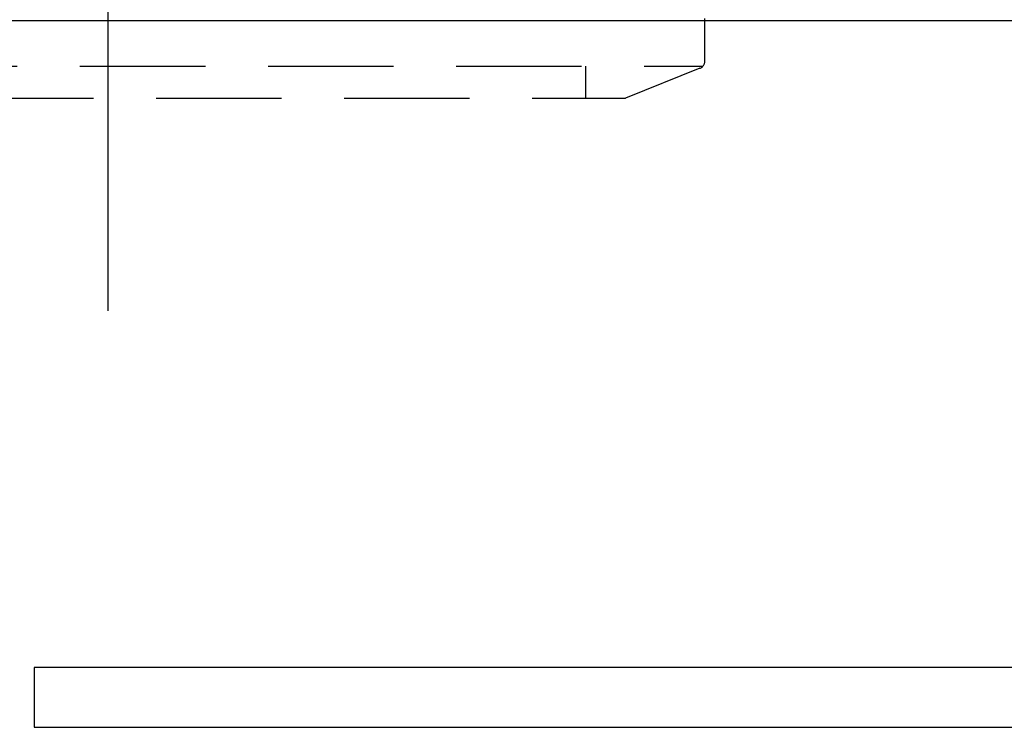
# Model space of a CAD drawing. Units: millimetres. Extents: x 152 to 6060, y -140 to 4466.
# Drawn here: x 3605 to 3852, y 2507 to 2684 of the extents above; entities that cross this region are included whole.
import ezdxf

# ---------------------------------------------------------------- set-up
doc = ezdxf.new("R2010")
doc.units = ezdxf.units.MM
doc.header["$LTSCALE"] = 3.75
doc.linetypes.add('HIDDEN', pattern=[12.6, 8.4, -4.2])
doc.linetypes.add('PHANTOM', pattern=[58, 30, -9, 2.5, -5, 2.5, -9])
doc.layers.get('0').update_dxf_attribs({"lineweight": 9})
for name, color, linetype, lineweight in [('GA', 134, 'Continuous', 9), ('GB', 214, 'Continuous', 9), ('食器側板', 250, 'Continuous', 9), ('食器棚板', 171, 'Continuous', 9)]:
    doc.layers.add(name, color=color, linetype=linetype, lineweight=lineweight)
doc.styles.get("Standard").update_dxf_attribs({"font": 'txt', "bigfont": 'bigfont'})
doc.styles.add('ＭＳ ゴシック', font='txt')
doc.dimstyles.get("Standard").update_dxf_attribs({"dimtxt": 0.18, "dimasz": 0.18, "dimexe": 0.18, "dimexo": 0.0625, "dimgap": 0.09, "dimtad": 0, "dimtih": 1, "dimtoh": 1, "dimdec": 4, "dimzin": 0, "dimdsep": 46, "dimtxsty": 'Standard', "dimcen": 0.09, "dimadec": 0, "dimazin": 0, "dimtfac": 1, "dimtdec": 4, "dimtofl": 0, "dimtmove": 0, "dimatfit": 3, "dimfxl": 1, "dimtolj": 1, "dimtzin": 0, "dimarcsym": 0})

# ---------------------------------------------------------------- blocks, each defined once
blk = doc.blocks.new('_DOT')
at = {"color": 0}
blk.add_line((-0.5, 0), (-1, 0), dxfattribs=at)
at = {"color": 0, "const_width": 0.5}
blk.add_lwpolyline([(-0.25, 0, 1), (0.25, 0, 1)], format="xyb", close=True, dxfattribs=at)
blk = doc.blocks.new('Dim29')
at = {"layer": 'GA', "color": 134, "linetype": 'Continuous', "lineweight": 30}
for p, q in [((3501.06, 2620.23), (3501.06, 2549.68)), ((3389.06, 2578.69), (3389.06, 2579.68)), ((3389.06, 2564.68), (3501.06, 2564.68))]:
    blk.add_line(p, q, dxfattribs=at)
at = {"layer": 'GA', "color": 134, "linetype": 'Continuous', "lineweight": 30, "xscale": 9, "yscale": 9, "zscale": 9}
for p, rotation in [((3389.06, 2564.68), 179.9999999999998), ((3501.06, 2564.68), 359.9999999999997)]:
    blk.add_blockref('_DOT', p, dxfattribs=dict(at, rotation=rotation))
at = {"layer": 'GA', "color": 134, "linetype": 'Continuous', "lineweight": 9, "insert": (3445.06, 2564.68), "char_height": 52.5, "width": 637.5, "attachment_point": 8, "style": 'ＭＳ ゴシック'}
blk.add_mtext('112', dxfattribs=at)
blk = doc.blocks.new('*G51')
at = {"layer": 'GB', "color": 214, "linetype": 'PHANTOM', "lineweight": 30}
blk.add_line((3627.06, 2907.39), (3627.06, 2611.24), dxfattribs=at)
at = {"layer": 'GB', "color": 214, "linetype": 'HIDDEN', "lineweight": 30}
for p, q in [((3777.06, 2674.08), (3777.06, 2684.73)), ((3478.31, 2672.73), (3776.53, 2672.73)), ((3747.06, 2672.73), (3747.06, 2664.73)), ((3775.8, 2672.23), (3757.06, 2664.73)), ((3497.44, 2664.73), (3757.06, 2664.73))]:
    blk.add_line(p, q, dxfattribs=at)
blk.add_arc((3775.06, 2674.08), 2, 291.8014, 0, dxfattribs=at)

msp = doc.modelspace()

# ---------------------------------------------------------------- linework, layer by layer
at = {"layer": '食器側板', "color": 250, "linetype": 'Continuous', "lineweight": 30}
msp.add_line((3959.056, 2684.129), (3599.056, 2684.129), dxfattribs=at)
at = {"layer": '食器棚板', "color": 171, "linetype": 'Continuous', "lineweight": 30}
for p, q in [((3959.056, 2521.629), (3608.556, 2521.629)), ((3608.556, 2521.629), (3608.556, 2506.629)), ((3608.556, 2506.629), (3959.056, 2506.629))]:
    msp.add_line(p, q, dxfattribs=at)

# ---------------------------------------------------------------- block references
msp.add_blockref('*G51', (0, 0))

# ---------------------------------------------------------------- dimensions: what is measured, and where the dimension line sits
at = {"layer": 'GA', "color": 134, "linetype": 'Continuous', "lineweight": 30}
dim = msp.add_linear_dim(base=(3501.056, 2564.675), p1=(3389.056, 2563.689), p2=(3501.056, 2635.229), dimstyle='Standard', override={"dimscale": 1, "dimtxt": 52.5, "dimasz": 9, "dimexe": 15, "dimexo": 15, "dimgap": 0, "dimtad": 1, "dimtih": 0, "dimtoh": 0, "dimdec": 2, "dimzin": 8, "dimtxsty": 'ＭＳ ゴシック', "dimblk1": 'DOT', "dimblk2": 'DOT', "dimsah": 1, "dimse1": 0, "dimse2": 0, "dimtix": 0, "dimtofl": 1, "dimtmove": 1, "dimatfit": 2, "dimtzin": 8}, dxfattribs=at)
dim.commit()
dim.dimension.update_dxf_attribs({"geometry": 'Dim29', "text_midpoint": (3445.056, 2564.675), "dimtype": 160, "text_rotation": 360})

doc.saveas('drawing.dxf')
